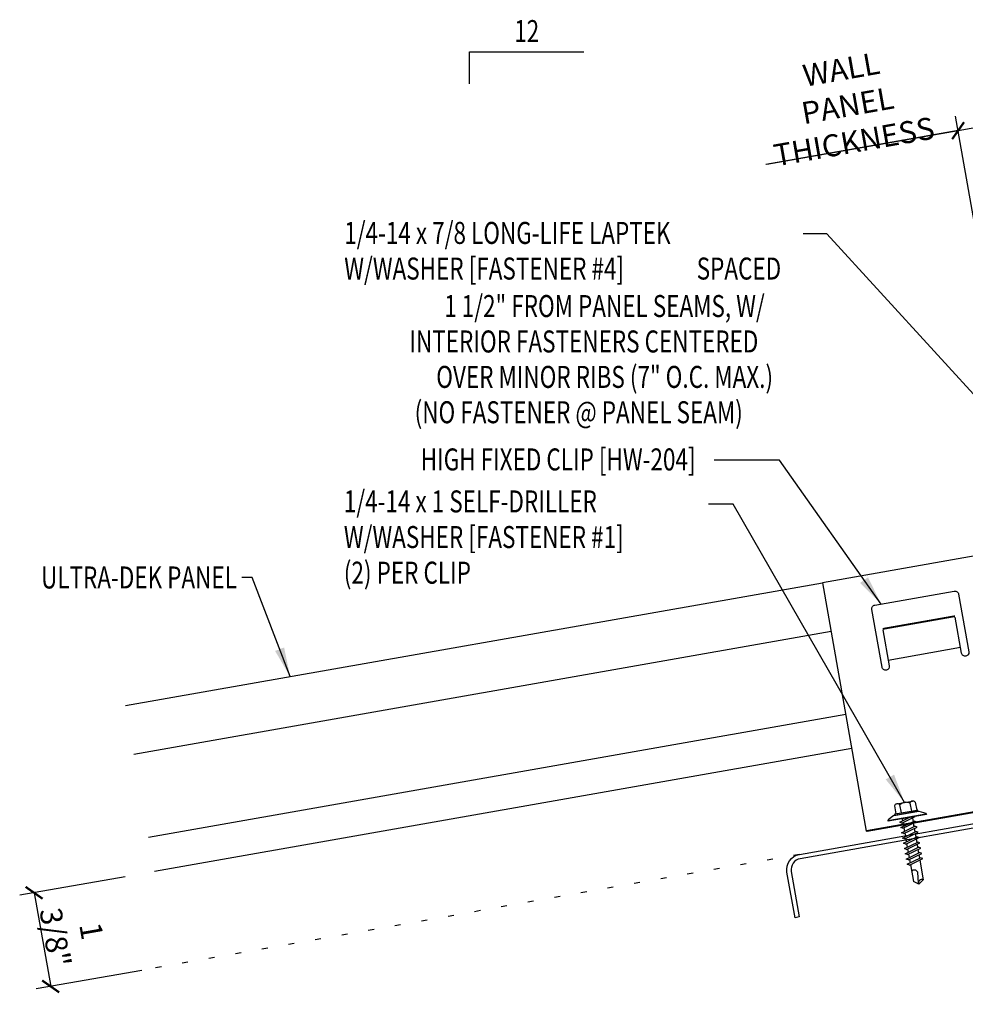
# Model space of a CAD drawing. Extents: x 6.1 to 37.7, y 4.1 to 36.5.
# Drawn here: x 6.1 to 22.2, y 19.7 to 36.5 of the extents above; entities that cross this region are included whole.
import ezdxf
from ezdxf.enums import TextEntityAlignment as Align

# ---------------------------------------------------------------- set-up
doc = ezdxf.new("R2010")
doc.units = 0
doc.header["$LTSCALE"] = 4
doc.header["$MEASUREMENT"] = 0
doc.linetypes.add('ACAD_ISO07W100', pattern=[3, 0, -3])
doc.layers.get('0').update_dxf_attribs({"linetype": 'CONTINUOUS'})
doc.layers.get('DEFPOINTS').update_dxf_attribs({"linetype": 'CONTINUOUS'})
for name, color, linetype in [('DIM-DETAIL', 7, 'CONTINUOUS'), ('FASTENER', 9, 'CONTINUOUS'), ('MARK', 1, 'CONTINUOUS'), ('PANEL', 11, 'CONTINUOUS'), ('STLA', 12, 'CONTINUOUS'), ('STLB', 5, 'CONTINUOUS'), ('TEXT', 2, 'CONTINUOUS')]:
    doc.layers.add(name, color=color, linetype=linetype)
doc.styles.add('TEXT1', font='ROMANS.shx', dxfattribs={"width": 0.75, "height": 0.375})
doc.dimstyles.new('DETAIL', dxfattribs={"dimscale": 4, "dimtxt": 0.09375, "dimasz": 0.0625, "dimexe": 0.0625, "dimexo": 0.125, "dimgap": 0.0625, "dimtad": 1, "dimdec": 4, "dimzin": 3, "dimdsep": 46, "dimlunit": 4, "dimtxsty": 'TEXT1', "dimblk": 'ARCHTICK', "dimcen": 0.0625, "dimclrd": 7, "dimclre": 7, "dimclrt": 2, "dimadec": 0, "dimazin": 0, "dimtfac": 0.59375, "dimtdec": 4, "dimtmove": 0, "dimatfit": 3, "dimfxl": 0, "dimtolj": 1, "dimtzin": 3, "dimarcsym": 0})
doc.dimstyles.new('DETAIL$7', dxfattribs={"dimscale": 4, "dimtxt": 0.09375, "dimasz": 0.125, "dimexe": 0.0625, "dimexo": 0.125, "dimgap": 0.0625, "dimtad": 1, "dimdec": 4, "dimzin": 3, "dimdsep": 46, "dimlunit": 4, "dimtxsty": 'TEXT1', "dimblk": 'ARCHTICK', "dimcen": 0.0625, "dimclrd": 7, "dimclre": 7, "dimclrt": 2, "dimadec": 0, "dimazin": 0, "dimtfac": 0.59375, "dimtdec": 4, "dimtmove": 0, "dimatfit": 3, "dimfxl": 0, "dimtolj": 1, "dimtzin": 3, "dimarcsym": 0})

# ---------------------------------------------------------------- blocks, each defined once
blk = doc.blocks.new('MB_DW1')
at = {"layer": 'FASTENER'}
for p, q in [((-0.181, 0.276), (-0.181, 0.137)), ((-0.135, 0.302), (0.135, 0.302)), ((-0.089, 0.276), (-0.089, 0.137)), ((0.089, 0.276), (0.089, 0.137)), ((0.181, 0.276), (0.181, 0.137)), ((-0.217, 0.114), (-0.326, 0.059)), ((-0.326, 0.059), (-0.326, 0.049)), ((-0.326, 0.049), (0.326, 0.049)), ((-0.217, 0.114), (0.217, 0.114)), ((-0.193, 0.137), (0.193, 0.137)), ((-0.193, 0.119), (0.193, 0.119)), ((-0.181, 0.137), (0.181, 0.137)), ((-0.139, -0.016), (0.046, 0.037)), ((-0.104, -0.036), (0.139, 0.033)), ((-0.086, 0.037), (-0.086, -0.001)), ((-0.086, 0.037), (0.086, 0.037)), ((0.086, 0.037), (0.133, 0.037)), ((0.086, 0.018), (0.086, -0.042)), ((0.139, 0.033), (0.133, 0.037)), ((0.217, 0.114), (0.326, 0.059)), ((0.326, 0.059), (0.326, 0.049)), ((-0.104, -0.036), (-0.139, -0.016)), ((-0.139, -0.107), (0.104, -0.038)), ((-0.104, -0.127), (-0.139, -0.107)), ((-0.139, -0.198), (0.104, -0.128)), ((-0.104, -0.127), (0.139, -0.058)), ((-0.104, -0.218), (0.139, -0.149)), ((-0.086, -0.031), (-0.086, -0.092)), ((-0.086, -0.122), (-0.086, -0.183)), ((0.086, -0.073), (0.086, -0.133)), ((0.086, -0.164), (0.086, -0.224)), ((0.139, -0.058), (0.104, -0.038)), ((0.139, -0.149), (0.104, -0.128)), ((-0.104, -0.218), (-0.139, -0.198)), ((-0.139, -0.289), (0.104, -0.219)), ((-0.104, -0.309), (-0.139, -0.289)), ((-0.139, -0.38), (0.104, -0.31)), ((-0.104, -0.309), (0.139, -0.239)), ((-0.104, -0.4), (0.139, -0.33)), ((-0.086, -0.213), (-0.086, -0.274)), ((-0.086, -0.304), (-0.086, -0.364)), ((0.086, -0.255), (0.086, -0.315)), ((0.139, -0.239), (0.104, -0.219)), ((0.139, -0.33), (0.104, -0.31)), ((-0.104, -0.4), (-0.139, -0.38)), ((-0.139, -0.47), (0.104, -0.401)), ((-0.104, -0.491), (-0.139, -0.47)), ((-0.139, -0.561), (0.104, -0.492)), ((-0.104, -0.491), (0.139, -0.421)), ((-0.086, -0.395), (-0.086, -0.455)), ((-0.086, -0.486), (-0.086, -0.546)), ((0.086, -0.345), (0.086, -0.406)), ((0.086, -0.436), (0.086, -0.497)), ((0.139, -0.421), (0.104, -0.401)), ((0.139, -0.512), (0.104, -0.492)), ((-0.104, -0.581), (-0.139, -0.561)), ((-0.139, -0.652), (0.104, -0.583)), ((-0.104, -0.672), (-0.139, -0.652)), ((-0.104, -0.581), (0.139, -0.512)), ((-0.104, -0.672), (0.139, -0.603)), ((-0.086, -0.577), (-0.086, -0.637)), ((-0.086, -0.667), (-0.086, -0.728)), ((0.086, -0.527), (0.086, -0.588)), ((0.086, -0.618), (0.086, -0.679)), ((0.139, -0.603), (0.104, -0.583)), ((-0.139, -0.743), (0.104, -0.674)), ((-0.104, -0.763), (-0.139, -0.743)), ((-0.104, -0.763), (0.139, -0.694)), ((-0.086, -0.758), (-0.086, -1.05)), ((0.086, -0.709), (0.086, -1.05)), ((0.139, -0.694), (0.104, -0.674)), ((-0.002, -1.095), (0.014, -0.909)), ((0, -1.111), (-0.086, -1.05)), ((0, -1.111), (0.086, -1.05))]:
    blk.add_line(p, q, dxfattribs=at)
blk.add_lwpolyline([(-0.331, 0.037), (-0.331, 0.049), (0.331, 0.049), (0.331, 0.037)], close=True, dxfattribs=at)
for centre, radius, start, end in [((-0.135, 0.25), 0.0527, 29.8754, 150.1246), ((0, 0.138), 0.164, 56.9974, 123.0026), ((0.135, 0.25), 0.0527, 29.8754, 150.1246), ((-0.193, 0.128), 0.00894, 90, 270), ((0.193, 0.128), 0.00894, 270, 90), ((-0.046, -0.921), 0.0615, 11.1445, 130.906), ((0.054, -1.097), 0.0563, 55.4585, 194.8454)]:
    blk.add_arc(centre, radius, start, end, dxfattribs=at)
blk = doc.blocks.new('A$C4CED7785')
at = {"layer": 'STLB'}
blk.add_line((1.121, 2.929), (2.352, 3.146), dxfattribs=at)
blk.add_lwpolyline([(3.701, 0.536), (2.954, 4.768), (0, 4.247), (0.746, 0.015)], dxfattribs=at)
blk.add_lwpolyline([(1.03, 3.445), (1.138, 2.83, -0.414214), (1.088, 2.757), (1.088, 2.757, -0.414214), (1.015, 2.808), (0.842, 3.793, -0.414214), (0.892, 3.865), (2.246, 4.104, -0.414214), (2.319, 4.053), (2.493, 3.068, -0.414214), (2.442, 2.996), (2.442, 2.996, -0.414214), (2.369, 3.047), (2.261, 3.662)], format="xyb", dxfattribs=at)
at = {"layer": 'STLB', "const_width": 0.031}
for points in [[(1.027, 3.46), (2.258, 3.677)], [(3.701, 0.536), (0.746, 0.015)]]:
    blk.add_lwpolyline(points, dxfattribs=at)
blk = doc.blocks.new('_ArchTick')
at = {"color": 0, "linetype": 'ByBlock', "const_width": 0.15}
blk.add_lwpolyline([(-0.5, -0.5), (0.5, 0.5)], dxfattribs=at)
blk = doc.blocks.new('*D15')
at = {"layer": 'DEFPOINTS', "color": 0}
for p in [(8.339, 21.996), (8.626, 20.402), (6.578, 20.041)]:
    blk.add_point(p, dxfattribs=at)
at = {"layer": 'DIM-DETAIL', "color": 7, "lineweight": -2}
for p, q in [((7.847, 21.91), (6.05, 21.593)), ((6.296, 21.636), (6.578, 20.041)), ((8.133, 20.315), (6.331, 19.997))]:
    blk.add_line(p, q, dxfattribs=at)
at = {"layer": 'DIM-DETAIL', "color": 7, "lineweight": -2, "xscale": 0.25, "yscale": 0.25, "zscale": 0.25}
for p, rotation in [((6.296, 21.636), 99.99999999999898), ((6.578, 20.041), 279.999999999999)]:
    blk.add_blockref('_ArchTick', p, dxfattribs=dict(at, rotation=rotation))
at = {"layer": 'DIM-DETAIL', "color": 2, "insert": (6.965, 20.931), "char_height": 0.375, "attachment_point": 5, "rotation": 280, "style": 'TEXT1'}
blk.add_mtext('\\A1;1 3/8"', dxfattribs=at)
blk = doc.blocks.new('*D18')
at = {"layer": 'DEFPOINTS', "color": 0}
for p in [(22.041, 34.621), (24.616, 27.779), (23.288, 27.544)]:
    blk.add_point(p, dxfattribs=at)
at = {"layer": 'DIM-DETAIL', "color": 7, "lineweight": -2}
for p, q in [((24.53, 28.272), (23.325, 35.102)), ((23.202, 28.037), (21.997, 34.867)), ((23.369, 34.855), (22.041, 34.621)), ((22.041, 34.621), (18.783, 34.047))]:
    blk.add_line(p, q, dxfattribs=at)
at = {"layer": 'DIM-DETAIL', "color": 7, "lineweight": -2, "xscale": 0.25, "yscale": 0.25, "zscale": 0.25}
for p, rotation in [((23.369, 34.855), 10.00000000000004), ((22.041, 34.621), 190.0000000000001)]:
    blk.add_blockref('_ArchTick', p, dxfattribs=dict(at, rotation=rotation))
at = {"layer": 'DIM-DETAIL', "color": 2, "insert": (20.158, 35.051), "char_height": 0.375, "attachment_point": 5, "rotation": 10, "style": 'TEXT1'}
blk.add_mtext('\\A1;WALL PANEL\\PTHICKNESS', dxfattribs=at)
blk = doc.blocks.new('FD-F4')
at = {"layer": 'TEXT', "style": 'TEXT1', "width": 0.75}
for s, p in [('1/4-14 x 7/8 LONG-LIFE LAPTEK', (0.0047, -0.0408)), ('W/WASHER [FASTENER #4]', (0.0047, -0.1926))]:
    blk.add_text(s, height=0.09375, dxfattribs=at).set_placement(p)
blk.add_attdef('(QUANTITY)', (1.4847, -0.1926), '', height=0.0938, dxfattribs=at)
blk = doc.blocks.new('FD-F1')
at = {"layer": 'TEXT', "style": 'TEXT1', "width": 0.75}
for s, p in [('1/4-14 x 1 SELF-DRILLER', (0.0047, -0.0408)), ('W/WASHER [FASTENER #1]', (0.0047, -0.1926))]:
    blk.add_text(s, height=0.09375, dxfattribs=at).set_placement(p)
blk.add_attdef('(QUANTITY)', (0.0047, -0.3444), '', height=0.0938, dxfattribs=at)
blk = doc.blocks.new('slopl1')
at = {"layer": 'MARK', "color": 6}
blk.add_lwpolyline([(0, 0), (0, 0.1368), (0.4871, 0.1368)], dxfattribs=at)
at = {"layer": 'MARK', "color": 2, "style": 'TEXT1', "width": 0.75}
blk.add_text('12', height=0.09375, dxfattribs=at).set_placement((0.1909, 0.1779))
blk.add_attdef('SLOPL1', text='', height=0.0938, dxfattribs=at).set_placement((-0.0549, 0.0243), align=Align.RIGHT)

msp = doc.modelspace()

# ---------------------------------------------------------------- linework, layer by layer
at = {"layer": 'DIM-DETAIL'}
msp.add_line((22.04041, 34.62189), (18.76478, 34.04284), dxfattribs=at)
at = {"layer": 'PANEL'}
for p, q in [((19.87754, 26.08624), (7.99755, 23.99148)), ((20.12655, 24.67402), (8.24656, 22.57926))]:
    msp.add_line(p, q, dxfattribs=at)
for points in [[(7.85064, 24.82462), (19.73063, 26.91939)], [(20.229, 24.09299), (8.34901, 21.99822)]]:
    msp.add_lwpolyline(points, dxfattribs=at)
at = {"layer": 'STLA'}
msp.add_lwpolyline([(19.26185, 21.2107), (19.12448, 21.98644, -0.41421356), (19.33694, 22.29034), (23.69424, 23.06194, -0.46653091), (24.00216, 22.80376), (24.00216, 15.37867, -0.41421356), (23.73996, 15.11647), (19.26436, 15.11647, -0.41421356), (19.00216, 15.37867), (19.00216, 16.16647), (19.07686, 16.16647), (19.07686, 15.37867, 0.41421356), (19.26436, 15.19117), (23.73996, 15.19117, 0.41421356), (23.92746, 15.37867), (23.92746, 22.80376, 0.46653091), (23.70726, 22.98839), (19.34997, 22.21678, 0.41421356), (19.19803, 21.99946), (19.3354, 21.22373)], format="xyb", close=True, dxfattribs=at)
at = {"layer": 'TEXT', "linetype": 'ACAD_ISO07W100', "ltscale": 0.03}
msp.add_line((19.33694, 22.29034), (8.05806, 20.30157), dxfattribs=at)

# ---------------------------------------------------------------- block references
at = {"layer": 'FASTENER', "rotation": 9.999999999999918}
msp.add_blockref('MB_DW1', (21.18076, 22.87768), dxfattribs=at)
at = {"layer": 'MARK', "xscale": 4, "yscale": 4, "zscale": 4}
msp.add_blockref('slopl1', (13.71341, 35.41885), dxfattribs=at)
at = {"layer": 'TEXT', "xscale": 4, "yscale": 4, "zscale": 4}
for name, p, values in [('FD-F4', (11.56141, 32.85484), {'(QUANTITY)': ' SPACED'}), ('FD-F1', (11.55471, 28.28024), {'(QUANTITY)': '(2) PER CLIP'})]:
    msp.add_blockref(name, p, dxfattribs=at).add_auto_attribs(values)
at = {"layer": 'TEXT'}
msp.add_blockref('A$C4CED7785', (19.73063, 22.6724), dxfattribs=at)

# ---------------------------------------------------------------- texts
at = {"layer": 'TEXT', "style": 'TEXT1', "width": 0.75}
for s, p in [('1 1/2" FROM PANEL SEAMS, W/', (18.74661, 31.4458)), ('INTERIOR FASTENERS CENTERED ', (18.72227, 30.84213)), ('OVER MINOR RIBS (7" O.C. MAX.)', (18.88818, 30.23859)), ('(NO FASTENER @ PANEL SEAM)', (18.37239, 29.63632)), ('HIGH FIXED CLIP [HW-204]', (17.56719, 28.83229)), ('ULTRA-DEK PANEL', (9.7512, 26.82095))]:
    msp.add_text(s, height=0.375, dxfattribs=at).set_placement(p, align=Align.RIGHT)

# ---------------------------------------------------------------- dimensions: what is measured, and where the dimension line sits
at = {"layer": 'DIM-DETAIL'}
for base, p1, p2, angle, text, picture, middle in [((22.04053, 34.62118), (24.6165, 27.77942), (23.28839, 27.54423), 10, 'WALL PANEL\\PTHICKNESS', '*D18', (20.28854, 34.31226)), ((6.5777, 20.04054), (8.33915, 21.99649), (8.62566, 20.40165), 280, '1 3/8"', '*D15', (6.43701, 20.83841))]:
    dim = msp.add_linear_dim(base=base, p1=p1, p2=p2, angle=angle, text=text, dimstyle='DETAIL', dxfattribs=at)
    dim.commit()
    dim.dimension.update_dxf_attribs({"geometry": picture, "text_midpoint": middle, "dimtype": 160})

# ---------------------------------------------------------------- leaders
at = {"layer": 'TEXT'}
for points in [[(23.87008, 28.4124), (19.80344, 32.86277), (19.40017, 32.86277)], [(20.72836, 26.55612), (18.99691, 29.00523), (17.88313, 29.00523)], [(21.12768, 23.17527), (18.20958, 28.25675), (17.78711, 28.25675)], [(10.65842, 25.31971), (10.00987, 27.00929), (9.83705, 27.00929)]]:
    msp.add_leader(points, dimstyle='DETAIL$7', dxfattribs=at)

doc.saveas('drawing.dxf')
